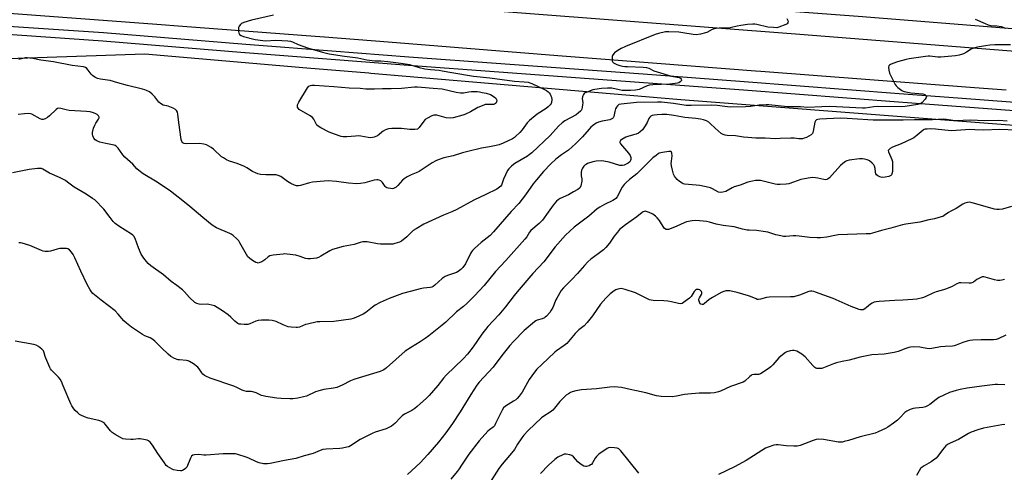
# Model space of a CAD drawing. Units: inches. Extents: x 1261767 to 1267767, y 553451 to 557451.
# Drawn here: x 1264885 to 1265408, y 553878 to 554119 of the extents above; entities that cross this region are included whole.
import ezdxf

# ---------------------------------------------------------------- set-up
doc = ezdxf.new("R2010")
doc.units = ezdxf.units.IN
doc.header["$MEASUREMENT"] = 0
for name, color, linetype in [('NTRL-Trees', 3, 'Continuous'), ('TRANS-Road', 130, 'Continuous'), ('TRANS-Street Sidewalk', 7, 'Continuous'), ('Undefined', 1, 'Continuous')]:
    doc.layers.add(name, color=color, linetype=linetype)

msp = doc.modelspace()

# ---------------------------------------------------------------- linework, layer by layer
at = {"layer": 'NTRL-Trees'}
msp.add_lwpolyline([(1264785.7, 554094.82), (1264951.88, 554100.42), (1265037.96, 554093.08), (1265070.87, 554090.28), (1265071.95, 554090.19), (1265236.62, 554076.15), (1266061.9, 554012.66), (1266159.93, 554009.86)], dxfattribs=at)
at = {"layer": 'TRANS-Road'}
for points in [[(1264882.62, 554175.66), (1264972.25, 554169.09), (1264979.01, 554168.59), (1265124.04, 554158.11), (1265315.02, 554143.56), (1265504.6, 554129.85), (1265662.43, 554116.75), (1265660.54, 554093.72), (1265659.96, 554093.97), (1265659.35, 554094.16), (1265658.72, 554094.27), (1265658.08, 554094.31), (1265512.18, 554105.69), (1265333.06, 554120.04), (1265180.96, 554131.6), (1265034.63, 554142.3), (1264972.25, 554146.69), (1264919.78, 554150.38), (1264903.77, 554152.23), (1264887.69, 554153.5), (1264871.58, 554154.17)], [(1265105.74, 554125.71), (1265299.7, 554110.97), (1265472.52, 554097.23)], [(1265409.4, 554081.08), (1265392.45, 554082.4), (1265279.09, 554091.04), (1265276.25, 554091.25), (1265223.74, 554095.26), (1265171.18, 554099.46), (1265081.05, 554106.68), (1265047.22, 554109.24), (1265042.36, 554109.61), (1264971.86, 554114.94), (1264958.17, 554115.97), (1264875.04, 554122.24)]]:
    msp.add_lwpolyline(points, dxfattribs=at)
at = {"layer": 'TRANS-Street Sidewalk'}
for points in [[(1264873.89, 554115.6), (1264929.8, 554111.71), (1265005.53, 554105.57), (1265023.93, 554104.15), (1265092.14, 554098.89), (1265216.48, 554089.75), (1265270.19, 554085.81), (1265352.59, 554079.4), (1265383.66, 554077.05), (1265546.73, 554064.69), (1265560.39, 554063.71), (1265720.83, 554052.24), (1265746.25, 554050.1), (1265803.69, 554045.29), (1265915.22, 554036.69), (1265980.56, 554031.66), (1266085.49, 554023.04)], [(1266077.38, 554019.1), (1265980.2, 554027.08), (1265868.03, 554035.72), (1265803.32, 554040.71), (1265720.48, 554047.66), (1265642.74, 554053.22), (1265546.4, 554060.11), (1265420.71, 554069.63), (1265352.24, 554074.82), (1265269.85, 554081.23), (1265187.85, 554087.25), (1265091.8, 554094.31), (1265005.16, 554100.99), (1265004.92, 554101.01), (1264929.45, 554107.13), (1264873.68, 554111.01)]]:
    msp.add_lwpolyline(points, dxfattribs=at)
at = {"layer": 'Undefined'}
for points, elevation in [([(1265292.85, 554119.19), (1265293.29, 554118.14), (1265293.47, 554117.4), (1265293.41, 554116.97), (1265292.95, 554116.49), (1265292.25, 554116.12), (1265288.63, 554114.62), (1265287.53, 554114.35), (1265285.77, 554114.38), (1265282.81, 554114.67), (1265276.91, 554116.01), (1265275.76, 554116.2), (1265274.76, 554116.26), (1265271.99, 554116.01), (1265268.36, 554115.47), (1265266.41, 554115.12), (1265263.47, 554114.42), (1265262.02, 554114.17), (1265260.55, 554114.09), (1265256.96, 554114.12), (1265255.24, 554113.99), (1265254.2, 554113.78), (1265253.19, 554113.43), (1265250.4, 554111.88), (1265249.6, 554111.54), (1265247.04, 554110.93), (1265244.74, 554110.56), (1265243.01, 554110.69), (1265237.53, 554111.69), (1265235.55, 554111.97), (1265230.22, 554112.22), (1265228.45, 554112.12), (1265224.67, 554111.3), (1265222.96, 554110.82), (1265207.22, 554104.39), (1265204.8, 554103.28), (1265203.03, 554102.15), (1265201.35, 554100.92), (1265200.64, 554100.14), (1265200.29, 554099.5), (1265200.14, 554098.96), (1265200.03, 554098.11), (1265200.09, 554096.73), (1265200.4, 554096.06), (1265200.76, 554095.73), (1265201.43, 554095.32), (1265202.48, 554094.84), (1265204.12, 554094.31), (1265205.48, 554093.96), (1265206.81, 554093.75), (1265208.17, 554093.65), (1265216.6, 554093.45), (1265218.32, 554093.25), (1265219.56, 554092.81), (1265222.28, 554091.42), (1265223.9, 554090.81), (1265231.53, 554088.67), (1265235.59, 554087.86), (1265236.3, 554087.48), (1265236.8, 554086.95), (1265236.93, 554086.58), (1265236.81, 554086.2), (1265236.16, 554085.5), (1265235.49, 554085.07), (1265234.69, 554084.81), (1265233.55, 554084.61), (1265230.64, 554084.31), (1265221.72, 554084.05), (1265219.96, 554083.88), (1265218.74, 554083.45), (1265214.44, 554081.53), (1265213.58, 554081.3), (1265212.41, 554081.1), (1265209.88, 554080.96), (1265205.4, 554081.04), (1265203.75, 554081.26), (1265199.91, 554082.15), (1265198.64, 554082.29), (1265197.52, 554082.28), (1265194.43, 554082.03), (1265190.84, 554081.52), (1265189.82, 554081.26), (1265188.42, 554080.77), (1265186.75, 554080.14), (1265185.7, 554079.64), (1265185.25, 554079.32), (1265184.89, 554078.9), (1265184.49, 554078.16), (1265184.3, 554077.62), (1265184.21, 554076.78), (1265184.42, 554074.43), (1265184.39, 554073.28), (1265184.2, 554072.17), (1265183.9, 554071.09), (1265183.57, 554070.35), (1265183.24, 554069.94), (1265182.24, 554069.04), (1265180.88, 554068.07), (1265174.93, 554064.76), (1265173.47, 554063.8), (1265171.57, 554062.07), (1265167.1, 554057.06), (1265157.33, 554047.79), (1265156.06, 554046.76), (1265155.12, 554046.11), (1265148.36, 554042.19), (1265147.67, 554041.7), (1265146.61, 554040.75), (1265145.21, 554039.33), (1265144.55, 554038.4), (1265142.42, 554033.85), (1265141.25, 554030.69), (1265140.84, 554030.04), (1265140.27, 554029.5), (1265138.77, 554028.6), (1265133.03, 554025.63), (1265126.5, 554022.67), (1265117.59, 554017.67), (1265114.93, 554016.5), (1265110.51, 554014.78), (1265099.95, 554009.9), (1265095.87, 554007.48), (1265094.38, 554006.52), (1265093.51, 554005.75), (1265090.92, 554003.1), (1265088.24, 554000.92), (1265087.04, 554000.31), (1265084.63, 553999.56), (1265083.53, 553999.36), (1265082.14, 553999.25), (1265077.08, 553999.22), (1265075.35, 553999.46), (1265069.92, 554000.5), (1265068.73, 554000.57), (1265067.55, 554000.5), (1265066.17, 554000.19), (1265062.94, 553999.17), (1265057.14, 553997.96), (1265051.46, 553996.42), (1265050.14, 553995.81), (1265045.39, 553992.84), (1265044.09, 553992.23), (1265042.99, 553991.9), (1265039.84, 553991.47), (1265038.44, 553991.44), (1265037.2, 553991.71), (1265034.27, 553992.78), (1265032.1, 553993.39), (1265027.38, 553994.01), (1265026.2, 553994.08), (1265025.31, 553994.04), (1265019.98, 553993.45), (1265018.26, 553993.11), (1265017.33, 553992.57), (1265015.64, 553990.93), (1265013.92, 553989.92), (1265012.89, 553989.46), (1265012.1, 553989.26), (1265011.61, 553989.28), (1265010.86, 553989.49), (1265009.87, 553989.99), (1265008.44, 553990.9), (1265007.38, 553991.8), (1265006.61, 553992.59), (1265005.78, 553993.78), (1265002.3, 553999.97), (1265001.67, 554000.97), (1265000.69, 554002.06), (1264998.69, 554003.87), (1264997.75, 554004.58), (1264996.98, 554005), (1264989.91, 554008.02), (1264987.58, 554009.34), (1264982.6, 554013.38), (1264975.81, 554019.3), (1264971.95, 554022.27), (1264965.41, 554027.49), (1264958.44, 554032.16), (1264950.97, 554036.73), (1264948.61, 554038.41), (1264947.52, 554039.34), (1264945.38, 554041.86), (1264941.15, 554045.61), (1264940.22, 554046.76), (1264937.59, 554050.38), (1264936.64, 554051.36), (1264936.01, 554051.7), (1264935.47, 554051.87), (1264931.13, 554052.71), (1264927.99, 554053.53), (1264926.38, 554054.13), (1264925.45, 554054.76), (1264924.79, 554055.65), (1264924.17, 554056.92), (1264923.97, 554057.72), (1264924.02, 554058.57), (1264924.61, 554060.89), (1264925.19, 554062.6), (1264925.76, 554063.59), (1264927.24, 554065.66), (1264927.53, 554066.37), (1264927.55, 554066.77), (1264927.42, 554067.18), (1264927.13, 554067.58), (1264926.55, 554068.13), (1264925.87, 554068.6), (1264924.53, 554069.18), (1264922.85, 554069.58), (1264920.81, 554069.8), (1264911.61, 554070.4), (1264910.08, 554070.69), (1264907.28, 554071.45), (1264906.18, 554071.55), (1264905.38, 554071.32), (1264904.67, 554070.86), (1264901.24, 554067.58), (1264900.11, 554066.64), (1264898.89, 554065.92), (1264897.86, 554065.59), (1264897.13, 554065.62), (1264896.14, 554065.93), (1264891.79, 554068.32), (1264891, 554068.64), (1264890.18, 554068.77), (1264887.89, 554068.62), (1264884.46, 554068.16)], 562), ([(1265020.08, 554120.93), (1265008.43, 554118.3), (1265004.49, 554117.09), (1265003.16, 554116.53), (1265002.55, 554116.03), (1265001.93, 554115.19), (1265001.62, 554114.48), (1265001.5, 554113.64), (1265001.53, 554112.48), (1265001.73, 554111.38), (1265002.13, 554110.72), (1265002.94, 554110.12), (1265004.31, 554109.65), (1265010.43, 554108.13), (1265011.88, 554107.81), (1265013.05, 554107.65), (1265016, 554107.43), (1265021.48, 554107.64), (1265027.7, 554107.31), (1265029.17, 554107.15), (1265030.23, 554106.84), (1265033.28, 554105.5), (1265038.15, 554103.59), (1265046.18, 554101.27), (1265048.3, 554100.73), (1265049.7, 554100.46), (1265057.94, 554099.25), (1265064.89, 554098.36), (1265069.69, 554097.35), (1265072.5, 554096.88), (1265073.91, 554096.76), (1265077.13, 554096.69), (1265080.86, 554096.39), (1265085.14, 554095.91), (1265088.99, 554095.38), (1265092.32, 554094.76), (1265097.5, 554093.19), (1265100.64, 554092.56), (1265103.51, 554092.09), (1265108.13, 554091.69), (1265109.78, 554091.47), (1265114.9, 554090.46), (1265126.41, 554088.56), (1265135.02, 554087.61), (1265148.24, 554085.9), (1265153.33, 554085.58), (1265155.43, 554085.33), (1265156.35, 554085.12), (1265157.37, 554084.73), (1265164.17, 554081.57), (1265165.12, 554080.96), (1265166, 554080.25), (1265166.6, 554079.67), (1265167.13, 554078.98), (1265167.55, 554078.2), (1265167.88, 554077.38), (1265168.01, 554076.23), (1265167.8, 554074.5), (1265167.6, 554073.98), (1265167.14, 554073.31), (1265166.14, 554072.33), (1265165.04, 554071.43), (1265160.17, 554068.42), (1265156.11, 554065.01), (1265154.89, 554063.76), (1265152.17, 554060.06), (1265150.98, 554058.6), (1265148.77, 554056.45), (1265148.12, 554055.92), (1265147.18, 554055.3), (1265142.13, 554052.89), (1265140.01, 554052.09), (1265137.58, 554051.51), (1265134.94, 554051.08), (1265130.7, 554050.24), (1265123.33, 554048.58), (1265120.53, 554047.83), (1265115.63, 554046.27), (1265110.56, 554045.17), (1265107.55, 554044.19), (1265106.34, 554043.59), (1265104.37, 554042.44), (1265097.51, 554037.95), (1265095.94, 554037.2), (1265093.21, 554036.18), (1265091.25, 554035.04), (1265089.59, 554033.94), (1265088.7, 554033.22), (1265086.14, 554030.39), (1265085.31, 554029.59), (1265084.63, 554029.17), (1265083.9, 554028.91), (1265083.12, 554028.78), (1265082.26, 554028.81), (1265081.13, 554028.99), (1265080.34, 554029.26), (1265079.87, 554029.54), (1265079.48, 554029.92), (1265078.14, 554032.01), (1265077.61, 554032.6), (1265077.15, 554032.9), (1265076.37, 554033.22), (1265075.54, 554033.42), (1265074.98, 554033.47), (1265073.64, 554033.25), (1265068.61, 554031.81), (1265066.38, 554031.5), (1265064.42, 554031.35), (1265060.04, 554031.66), (1265053.62, 554032.64), (1265049.2, 554032.89), (1265047.15, 554032.86), (1265040.8, 554032.22), (1265039.36, 554031.88), (1265034.5, 554030.42), (1265033.42, 554030.3), (1265032.37, 554030.33), (1265031.31, 554030.6), (1265029.46, 554031.56), (1265027.66, 554032.64), (1265024, 554035.18), (1265022.68, 554035.81), (1265021.53, 554036.11), (1265020.66, 554036.22), (1265016.17, 554036.17), (1265013.31, 554036.38), (1265011.92, 554036.66), (1265010.56, 554037.2), (1265008.98, 554037.98), (1265006, 554039.93), (1265004.7, 554040.6), (1265000.88, 554042.15), (1264996.72, 554043.35), (1264995.22, 554044.08), (1264993.55, 554045.1), (1264992.63, 554045.79), (1264988.27, 554049.72), (1264987.14, 554050.66), (1264985.88, 554051.44), (1264984.55, 554052.1), (1264983.15, 554052.46), (1264980.84, 554052.72), (1264974.19, 554052.54), (1264972.77, 554052.79), (1264971.96, 554053.2), (1264971.4, 554053.91), (1264971.07, 554054.86), (1264969.81, 554063.87), (1264969.39, 554068.43), (1264969.1, 554069.47), (1264968.61, 554070.38), (1264968.07, 554070.93), (1264966.79, 554071.61), (1264964.3, 554072.58), (1264961.62, 554073.25), (1264960.07, 554074.02), (1264959.21, 554074.76), (1264957.13, 554077.54), (1264955.75, 554079.08), (1264954.24, 554080.2), (1264952.78, 554080.94), (1264951.75, 554081.33), (1264950.6, 554081.66), (1264942.57, 554083.55), (1264937.45, 554085.12), (1264933.4, 554086.22), (1264931.97, 554086.51), (1264928.18, 554086.98), (1264926.63, 554087.38), (1264925.18, 554088.11), (1264923.98, 554088.96), (1264923.29, 554089.69), (1264921.73, 554091.79), (1264920.98, 554092.64), (1264920.32, 554093.12), (1264919.29, 554093.51), (1264913.23, 554094.3), (1264903.39, 554096.17), (1264896.49, 554097.07), (1264892.31, 554097.98), (1264890.66, 554098.22), (1264889.29, 554098.3), (1264888.47, 554098.25), (1264884.9, 554097.43)], 564), ([(1265392.8, 554118.89), (1265398.14, 554116.56), (1265399.77, 554115.95), (1265401.16, 554115.6), (1265404.47, 554115.34), (1265406.63, 554114.9), (1265409.06, 554114.18)], 560), ([(1265411.6, 554105.21), (1265407.34, 554105.16), (1265403.33, 554105.29), (1265400.76, 554105.1), (1265398.3, 554104.63), (1265394.1, 554103.97), (1265391.92, 554103.39), (1265390.68, 554102.85), (1265388.36, 554101.43), (1265386.62, 554100.46), (1265385.57, 554100.03), (1265384.46, 554099.76), (1265382.44, 554099.47), (1265374.65, 554098.73), (1265373.11, 554098.76), (1265368.82, 554099.14), (1265367.95, 554099.13), (1265366.47, 554098.97), (1265357.91, 554097.71), (1265356.17, 554097.39), (1265351.7, 554096.24), (1265349.12, 554095.3), (1265347.83, 554094.73), (1265347.39, 554094.46), (1265347.07, 554094.11), (1265346.9, 554093.42), (1265347.02, 554091.77), (1265347.38, 554090.1), (1265350.42, 554084.14), (1265350.9, 554083.44), (1265351.74, 554082.61), (1265353.87, 554080.97), (1265354.63, 554080.54), (1265355.18, 554080.35), (1265358.68, 554079.73), (1265365.09, 554079.14), (1265365.63, 554079), (1265366.12, 554078.78), (1265366.69, 554078.29), (1265366.92, 554077.9), (1265366.97, 554077.7), (1265366.87, 554077.27), (1265366.3, 554076.36), (1265364.74, 554074.6), (1265363.83, 554073.96), (1265362.51, 554073.59), (1265355.76, 554072.38), (1265353.84, 554072.27), (1265341.19, 554072.52), (1265339.05, 554072.31), (1265334.46, 554071.63), (1265333, 554071.54), (1265315.68, 554072.44), (1265311.42, 554072.32), (1265303.84, 554071.89), (1265300.16, 554072.21), (1265295.65, 554072.2), (1265293.25, 554072.28), (1265283.21, 554073.29), (1265281.93, 554073.35), (1265278.15, 554073.14), (1265273.6, 554072.48), (1265270.86, 554072.2), (1265262.73, 554072.19), (1265259.92, 554072.39), (1265255.92, 554072.91), (1265252.66, 554073.13), (1265241.98, 554072.92), (1265239.46, 554072.99), (1265232.66, 554073.99), (1265226.22, 554074.71), (1265224.23, 554074.83), (1265212.92, 554074.59), (1265204.82, 554073.76), (1265203.64, 554073.47), (1265203.25, 554073.24), (1265202.88, 554072.86), (1265202.42, 554072.17), (1265201.9, 554071.14), (1265201.42, 554069.78), (1265200.94, 554067.18), (1265200.61, 554066.47), (1265200.29, 554066.11), (1265199.57, 554065.7), (1265198.74, 554065.43), (1265194.7, 554064.7), (1265192.84, 554064.19), (1265191.56, 554063.54), (1265189.62, 554062.23), (1265188.73, 554061.5), (1265187.77, 554060.49), (1265184.34, 554056.29), (1265180.79, 554052.83), (1265176.78, 554049.28), (1265173.16, 554046.74), (1265170.07, 554044.41), (1265167.56, 554042.06), (1265163.61, 554037.87), (1265159.86, 554033.54), (1265158.12, 554031.29), (1265153.98, 554025.54), (1265150.47, 554020.88), (1265146.35, 554016.58), (1265137.06, 554005.83), (1265135.26, 554003.98), (1265130.42, 554000.17), (1265126.89, 553997.02), (1265125.85, 553995.98), (1265125.35, 553995.28), (1265124.79, 553994.27), (1265122.16, 553988.77), (1265120.77, 553986.83), (1265119.73, 553985.82), (1265118.33, 553984.8), (1265117.35, 553984.24), (1265115.26, 553983.48), (1265112.56, 553982.66), (1265111.33, 553982.05), (1265109.71, 553980.97), (1265105.8, 553977.45), (1265104.97, 553976.81), (1265104.32, 553976.46), (1265103.36, 553976.22), (1265099.79, 553975.88), (1265098.1, 553975.54), (1265093.52, 553974.24), (1265088.64, 553973), (1265081.65, 553970.49), (1265076.89, 553968.26), (1265074.15, 553966.78), (1265072.75, 553965.87), (1265069.22, 553963), (1265067.82, 553962.14), (1265063.83, 553960.25), (1265062.53, 553959.8), (1265061.22, 553959.46), (1265052.24, 553958.16), (1265044.76, 553958.06), (1265043.35, 553957.96), (1265038.2, 553956.85), (1265037.1, 553956.5), (1265033.89, 553955.25), (1265032.91, 553955.02), (1265032.14, 553954.95), (1265029.6, 553955.08), (1265027.93, 553955.36), (1265025.3, 553956.35), (1265021.5, 553958.14), (1265019.49, 553958.64), (1265017.74, 553958.9), (1265013.73, 553958.92), (1265012.04, 553958.78), (1265010.73, 553958.35), (1265007.62, 553956.98), (1265006.56, 553956.66), (1265005.75, 553956.52), (1265004.58, 553956.52), (1265002.81, 553956.69), (1265001.94, 553956.84), (1265001.16, 553957.13), (1265000.49, 553957.57), (1264999.66, 553958.27), (1264997.49, 553960.57), (1264996.14, 553961.69), (1264993.02, 553963.9), (1264988.85, 553966.45), (1264987.47, 553966.94), (1264985.74, 553967.3), (1264984.86, 553967.36), (1264981.92, 553967.24), (1264980.75, 553967.35), (1264979.37, 553967.74), (1264978.4, 553968.34), (1264975.59, 553970.91), (1264972.89, 553973.95), (1264971.8, 553974.95), (1264968.76, 553977.36), (1264965.83, 553979.37), (1264961.76, 553983.04), (1264955, 553987.82), (1264953.51, 553989.06), (1264952.64, 553990.04), (1264951.29, 553991.8), (1264949.81, 553994.05), (1264948.37, 553997.4), (1264946.65, 554002.37), (1264946.02, 554003.5), (1264945.5, 554004.03), (1264944.8, 554004.56), (1264938.03, 554008.86), (1264936.03, 554010.35), (1264935.04, 554011.4), (1264933.37, 554013.41), (1264930.11, 554017.9), (1264925.23, 554022.77), (1264924.07, 554023.64), (1264920.67, 554025.84), (1264914.36, 554029.58), (1264910.78, 554032.31), (1264909.62, 554033.06), (1264906.53, 554034.69), (1264901.18, 554037.03), (1264897.63, 554039.12), (1264896.86, 554039.43), (1264896.33, 554039.54), (1264894.88, 554039.53), (1264890.45, 554038.98), (1264881.56, 554037.2)], 560), ([(1265409.83, 554064.69), (1265405.43, 554065.08), (1265397.74, 554064.84), (1265390.67, 554065.16), (1265382.37, 554064.83), (1265381.04, 554064.96), (1265377.7, 554065.57), (1265376.26, 554065.68), (1265370.15, 554065.34), (1265360.67, 554065.43), (1265354.66, 554065.16), (1265338.64, 554065.27), (1265335.91, 554065.37), (1265324.97, 554066.17), (1265321.22, 554066.22), (1265310.41, 554065.72), (1265309.36, 554065.57), (1265308.62, 554065.3), (1265308.09, 554064.83), (1265307.79, 554064.12), (1265306.92, 554059.42), (1265306.69, 554058.64), (1265306.46, 554058.18), (1265305.71, 554057.45), (1265304.56, 554056.7), (1265303.32, 554056.04), (1265302, 554055.55), (1265301.19, 554055.33), (1265300.39, 554055.24), (1265299.26, 554055.29), (1265296.7, 554055.57), (1265294.95, 554055.63), (1265289.35, 554055.38), (1265286.82, 554055.35), (1265281.33, 554055.65), (1265276.36, 554055.7), (1265272.1, 554055.91), (1265269.9, 554056.15), (1265265.52, 554056.91), (1265261.17, 554057.07), (1265260.02, 554057.18), (1265258.98, 554057.53), (1265258.03, 554058.17), (1265254.72, 554061.02), (1265252.16, 554063.44), (1265251.34, 554064.12), (1265250.23, 554064.78), (1265248.64, 554065.35), (1265246.92, 554065.71), (1265244.55, 554066.08), (1265238.71, 554066.62), (1265232.83, 554067.68), (1265229.15, 554068.14), (1265226.38, 554068.17), (1265224, 554068.05), (1265222.29, 554067.88), (1265221.27, 554067.62), (1265220.59, 554067.3), (1265220.03, 554066.81), (1265219.6, 554066.09), (1265218.65, 554063.91), (1265217.68, 554062.27), (1265216.11, 554060.14), (1265214.95, 554058.97), (1265214.01, 554058.36), (1265212.77, 554057.77), (1265211.41, 554057.33), (1265208.34, 554056.53), (1265207.26, 554056.11), (1265205.22, 554054.87), (1265204.56, 554054.36), (1265204.23, 554053.99), (1265204.12, 554053.68), (1265204.15, 554053.35), (1265204.51, 554052.68), (1265208.79, 554047.67), (1265209.62, 554046.46), (1265209.96, 554045.42), (1265210.05, 554044.36), (1265209.85, 554043.68), (1265209.4, 554043.09), (1265208.48, 554042.35), (1265207.2, 554041.56), (1265206.39, 554041.22), (1265205.54, 554041.05), (1265204.97, 554041.03), (1265204.12, 554041.17), (1265198.47, 554042.89), (1265195.69, 554043.43), (1265194.27, 554043.57), (1265191.61, 554043.38), (1265189.87, 554043.09), (1265186.95, 554042.09), (1265186.2, 554041.72), (1265185.61, 554041.29), (1265185.03, 554040.67), (1265184.36, 554039.73), (1265183.96, 554038.99), (1265183.78, 554038.46), (1265183.66, 554037.61), (1265183.62, 554036.46), (1265183.67, 554035.59), (1265183.9, 554033.96), (1265183.87, 554032.82), (1265183.34, 554030.25), (1265183.04, 554029.48), (1265182.72, 554029.06), (1265181.84, 554028.41), (1265179.59, 554027.17), (1265176.89, 554025.54), (1265172.51, 554023.63), (1265171.34, 554022.89), (1265170.49, 554022.16), (1265168.64, 554020.04), (1265166.1, 554016.3), (1265163.01, 554012.12), (1265161.25, 554010.34), (1265156.92, 554006.61), (1265156.18, 554005.63), (1265154.67, 554003.23), (1265153.64, 554001.91), (1265143.66, 553990.64), (1265138.07, 553984.7), (1265132.14, 553977.26), (1265126.98, 553971.87), (1265122.84, 553967.68), (1265121.14, 553966.24), (1265117.29, 553963.28), (1265111.68, 553957.91), (1265109.72, 553956.15), (1265102.66, 553950.62), (1265100.79, 553949.23), (1265098.15, 553947.43), (1265093.42, 553944.6), (1265090.19, 553942.34), (1265080.2, 553933.54), (1265079.32, 553932.89), (1265078.37, 553932.35), (1265076.81, 553931.67), (1265065.65, 553928.32), (1265062.91, 553927.4), (1265061.05, 553926.59), (1265056.72, 553924.27), (1265053.75, 553923.14), (1265052.08, 553922.73), (1265046.93, 553922.02), (1265044.97, 553921.55), (1265042.54, 553920.77), (1265037.76, 553918.53), (1265036.11, 553918.05), (1265033.01, 553917.37), (1265030.37, 553917.09), (1265028.9, 553917.06), (1265024.18, 553917.29), (1265021.86, 553917.5), (1265016.08, 553918.33), (1265014.65, 553918.62), (1265013.83, 553918.89), (1265010.97, 553920.19), (1265009.13, 553920.8), (1265008.3, 553920.92), (1265005.74, 553920.99), (1265004.58, 553921.25), (1265003.52, 553921.71), (1265000.64, 553923.16), (1264999.03, 553923.83), (1264986.54, 553928.05), (1264984.17, 553929.04), (1264983.46, 553929.49), (1264982.63, 553930.27), (1264982.1, 553930.94), (1264980.69, 553933.09), (1264979.95, 553933.95), (1264977.6, 553935.73), (1264975.62, 553936.99), (1264974.82, 553937.27), (1264973.99, 553937.43), (1264970.3, 553937.74), (1264969.46, 553937.88), (1264967.61, 553938.58), (1264965.6, 553939.63), (1264964.24, 553940.73), (1264960.59, 553944.1), (1264957.18, 553947.68), (1264956.11, 553948.65), (1264954.69, 553949.49), (1264951.83, 553950.63), (1264950.58, 553951.3), (1264944.78, 553955.14), (1264942.08, 553957.22), (1264940.62, 553958.56), (1264937.68, 553962.06), (1264935.99, 553963.82), (1264928.57, 553969.49), (1264924.25, 553973.07), (1264923.52, 553973.93), (1264922.73, 553975.09), (1264921.19, 553977.93), (1264917.82, 553984.93), (1264914.6, 553992.07), (1264913.72, 553993.86), (1264912.93, 553995), (1264911.82, 553996.19), (1264910.92, 553996.73), (1264910.14, 553996.95), (1264908.68, 553997.05), (1264906.63, 553996.96), (1264905.28, 553996.65), (1264901.76, 553995.52), (1264900.63, 553995.41), (1264898.89, 553995.47), (1264897.74, 553995.61), (1264896.91, 553995.84), (1264890.72, 553998.56), (1264886.57, 553999.86), (1264885.73, 553999.98), (1264884.9, 553999.92)], 558), ([(1265414.62, 554059.96), (1265405.95, 554060.2), (1265397.28, 554059.87), (1265392.67, 554060.12), (1265389.71, 554060.19), (1265387.7, 554060.08), (1265382.71, 554059.62), (1265380.08, 554059.5), (1265371.87, 554060.41), (1265369.16, 554060.53), (1265367.46, 554060.5), (1265366.33, 554060.33), (1265365.8, 554060.15), (1265365.33, 554059.89), (1265362.1, 554057.21), (1265360.29, 554055.86), (1265359.32, 554055.25), (1265353.62, 554052.7), (1265349.05, 554050.8), (1265347.8, 554050.12), (1265346.98, 554049.49), (1265346.75, 554049.11), (1265346.79, 554048.43), (1265348.64, 554044.25), (1265348.92, 554043.2), (1265349, 554041.76), (1265348.89, 554037.97), (1265348.67, 554036.61), (1265348.42, 554036.18), (1265348.08, 554035.84), (1265347.66, 554035.56), (1265346.95, 554035.26), (1265345.12, 554034.88), (1265343.41, 554034.8), (1265342.33, 554035.02), (1265341.1, 554035.58), (1265340.52, 554036.07), (1265340.16, 554036.68), (1265339.98, 554037.5), (1265339.8, 554039.5), (1265339.45, 554040.78), (1265339.02, 554041.47), (1265338.24, 554042.28), (1265336.72, 554043.57), (1265336.01, 554044), (1265335.51, 554044.19), (1265334.16, 554044.48), (1265333.05, 554044.62), (1265331.36, 554044.58), (1265326.02, 554043.89), (1265324.69, 554043.57), (1265323.96, 554043.22), (1265322.62, 554042.24), (1265321.37, 554041.13), (1265315.51, 554034.48), (1265314.86, 554033.94), (1265314.06, 554033.61), (1265313.29, 554033.57), (1265312.49, 554033.66), (1265309.23, 554034.35), (1265308.11, 554034.52), (1265306.41, 554034.64), (1265305.27, 554034.58), (1265302.17, 554034.05), (1265300.21, 554033.64), (1265296.4, 554032.16), (1265293.88, 554031.4), (1265292.51, 554031.21), (1265289.36, 554031.02), (1265287.72, 554031.06), (1265286.61, 554031.22), (1265278.81, 554033.07), (1265277.35, 554033.19), (1265276.2, 554033.13), (1265274.53, 554032.8), (1265272.05, 554032.16), (1265268.11, 554030.73), (1265264.91, 554029.75), (1265263.88, 554029.29), (1265260.53, 554027.36), (1265258.86, 554026.84), (1265257.72, 554026.71), (1265256.62, 554026.94), (1265253.41, 554028.75), (1265252.36, 554029.22), (1265251.54, 554029.49), (1265246.67, 554030.51), (1265240.69, 554030.93), (1265238.49, 554031.23), (1265237.71, 554031.44), (1265237.22, 554031.66), (1265235.84, 554032.63), (1265234.56, 554033.74), (1265233.64, 554034.71), (1265233.17, 554035.39), (1265232.7, 554036.44), (1265232.07, 554038.7), (1265231.62, 554040.99), (1265231.48, 554042.15), (1265231.52, 554043.32), (1265231.91, 554046.28), (1265231.81, 554047.67), (1265231.66, 554048.14), (1265231.41, 554048.47), (1265231, 554048.62), (1265230.23, 554048.62), (1265226.73, 554048.09), (1265225.08, 554047.67), (1265224.62, 554047.4), (1265223.42, 554046.34), (1265221.69, 554045.14), (1265215.86, 554039.41), (1265213.15, 554036.59), (1265209.3, 554033.61), (1265207.48, 554032.06), (1265206.41, 554031.03), (1265205.4, 554029.58), (1265202.7, 554024.49), (1265202.02, 554023.63), (1265201.34, 554023.09), (1265200.35, 554022.47), (1265196.05, 554020.35), (1265193.5, 554018.99), (1265192.04, 554018.06), (1265187.64, 554014.2), (1265185.59, 554012.5), (1265179.94, 554008.32), (1265175.31, 554003.99), (1265169.84, 553997.89), (1265163.82, 553989.89), (1265157.89, 553983.78), (1265149.52, 553973.88), (1265148.03, 553972.03), (1265143.47, 553965.97), (1265139.78, 553961.79), (1265134.1, 553955.59), (1265130.87, 553951.41), (1265126.2, 553944.76), (1265123.2, 553940.74), (1265120.99, 553938.42), (1265111.91, 553929.63), (1265110.49, 553928.01), (1265107.41, 553924.08), (1265102.84, 553918.81), (1265101.39, 553917.35), (1265096.52, 553912.98), (1265095.17, 553911.87), (1265093.58, 553910.87), (1265089.67, 553908.89), (1265088.51, 553908.1), (1265087.58, 553907.21), (1265084.62, 553903.93), (1265083.75, 553903.18), (1265082.82, 553902.51), (1265081.8, 553901.97), (1265079.94, 553901.18), (1265074.25, 553899.37), (1265072.59, 553898.69), (1265066.21, 553895.37), (1265061.1, 553892.03), (1265060.2, 553891.63), (1265059.13, 553891.32), (1265056.83, 553890.88), (1265055.39, 553890.71), (1265048.13, 553890.34), (1265046.37, 553890.16), (1265045, 553889.7), (1265041.29, 553887.94), (1265036.45, 553886.72), (1265032.05, 553885.34), (1265025.98, 553884.22), (1265018.34, 553882.65), (1265017.04, 553882.49), (1265015.92, 553882.47), (1265014.81, 553882.55), (1265012.51, 553883.13), (1265011.12, 553883.62), (1265007.07, 553885.57), (1265005.71, 553886.15), (1265001.3, 553887.47), (1264999.91, 553887.78), (1264997.87, 553887.89), (1264993.49, 553887.88), (1264984.34, 553887.11), (1264983.17, 553887.14), (1264980.54, 553887.42), (1264978.27, 553887.31), (1264977.25, 553887.06), (1264976.68, 553886.57), (1264976.14, 553885.59), (1264974.07, 553880.83), (1264973.46, 553880.02), (1264972.79, 553879.48), (1264971.8, 553878.93), (1264971.27, 553878.76), (1264970.73, 553878.73), (1264969.06, 553878.95), (1264967.11, 553879.39), (1264966.28, 553879.69), (1264965.01, 553880.35), (1264963.84, 553881.13), (1264963.23, 553881.72), (1264962.19, 553883.09), (1264958.71, 553888.06), (1264955.81, 553892.49), (1264954.57, 553894.07), (1264953.75, 553894.8), (1264952.99, 553895.12), (1264952.16, 553895.33), (1264949.31, 553895.78), (1264948.46, 553895.78), (1264945.6, 553895.44), (1264944.45, 553895.39), (1264941.54, 553895.55), (1264940.14, 553895.85), (1264938.85, 553896.47), (1264936.06, 553898.04), (1264934.39, 553899.15), (1264933.62, 553899.98), (1264930.75, 553903.67), (1264930.13, 553904.27), (1264929.45, 553904.73), (1264928.46, 553905.23), (1264927.39, 553905.6), (1264921.7, 553906.85), (1264919.79, 553907.42), (1264917.78, 553908.33), (1264917.1, 553908.8), (1264916.25, 553909.55), (1264914.84, 553910.93), (1264914.1, 553911.78), (1264913, 553913.39), (1264912.44, 553914.36), (1264908.45, 553924.07), (1264907.47, 553926.21), (1264906.78, 553927.5), (1264905.88, 553928.64), (1264902.29, 553932.37), (1264901.79, 553932.99), (1264901.35, 553933.7), (1264899.15, 553938.7), (1264898.89, 553939.52), (1264898.43, 553941.58), (1264898.04, 553942.56), (1264897.72, 553942.98), (1264897.12, 553943.54), (1264895.33, 553944.92), (1264894.14, 553945.61), (1264892.81, 553946.02), (1264882.89, 553947.78)], 556), ([(1265412.13, 554019.26), (1265407.36, 554017.97), (1265405.65, 554017.64), (1265404.32, 554017.67), (1265403.23, 554017.88), (1265391.33, 554021.31), (1265389.87, 554021.54), (1265388.75, 554021.43), (1265387.38, 554021.04), (1265386.33, 554020.6), (1265382.87, 554018.22), (1265379.92, 554016.81), (1265378.7, 554016.06), (1265376.41, 554014.45), (1265375.66, 554014.06), (1265374.82, 554013.75), (1265371.36, 554012.78), (1265368.28, 554012.16), (1265363.5, 554010.95), (1265356.06, 554009.94), (1265354.35, 554009.63), (1265348.17, 554007.86), (1265343.14, 554006.58), (1265338.4, 554005.14), (1265337.06, 554004.85), (1265335.02, 554004.7), (1265320.05, 554004.28), (1265318.36, 554003.98), (1265314.11, 554002.94), (1265310.69, 554002.59), (1265308.92, 554002.61), (1265305.05, 554002.86), (1265299.33, 554003.61), (1265297.58, 554003.75), (1265296.13, 554003.72), (1265292.38, 554003.37), (1265291.09, 554003.38), (1265289.65, 554003.64), (1265287.07, 554004.28), (1265282.68, 554005.62), (1265281.58, 554005.87), (1265276.75, 554006.5), (1265272.9, 554006.65), (1265271.74, 554006.77), (1265269.26, 554007.33), (1265264.83, 554008.58), (1265259.09, 554009.2), (1265255.33, 554009.83), (1265251.7, 554010.99), (1265250.1, 554011.4), (1265248.36, 554011.59), (1265244.54, 554011.8), (1265242.5, 554011.63), (1265239.63, 554011.08), (1265238.3, 554010.57), (1265234.39, 554008.79), (1265231.42, 554007.59), (1265230.06, 554007.12), (1265229.27, 554007.02), (1265228.79, 554007.11), (1265228.36, 554007.3), (1265227.77, 554007.83), (1265225.24, 554011.78), (1265224.04, 554013.28), (1265223.01, 554014.24), (1265221.61, 554015.22), (1265219.71, 554016.1), (1265218.07, 554016.71), (1265217.54, 554016.8), (1265217.05, 554016.73), (1265216.6, 554016.52), (1265215.94, 554016.07), (1265213.22, 554013.73), (1265207.1, 554009.62), (1265203.98, 554007.01), (1265202.84, 554005.72), (1265201.06, 554003.45), (1265198.62, 553999.82), (1265196.73, 553997.5), (1265195.41, 553996.31), (1265192.61, 553994.08), (1265188.71, 553991.24), (1265187.2, 553989.89), (1265185.35, 553988.03), (1265181.58, 553983.62), (1265178.66, 553980.44), (1265174.19, 553976.06), (1265173.02, 553974.58), (1265170.61, 553970.64), (1265170.13, 553969.64), (1265168.52, 553965.71), (1265167.74, 553964.13), (1265166.88, 553962.96), (1265165.16, 553960.98), (1265164.52, 553960.43), (1265164.06, 553960.17), (1265162.82, 553959.67), (1265160.27, 553958.85), (1265159.53, 553958.45), (1265158.82, 553957.94), (1265153.38, 553953.48), (1265147.65, 553947.51), (1265145.77, 553945.35), (1265141.49, 553940.02), (1265136.86, 553933.93), (1265129.44, 553925.87), (1265128.17, 553924.34), (1265124.98, 553919.38), (1265119.4, 553910.22), (1265115.27, 553903.99), (1265111.64, 553898.96), (1265107.8, 553894.09), (1265102.22, 553887.55), (1265098.09, 553883.12), (1265091.29, 553876.77)], 554), ([(1265408.48, 553980.5), (1265407.06, 553980.1), (1265405.92, 553979.89), (1265404.79, 553979.97), (1265403.1, 553980.4), (1265398.27, 553981.83), (1265397.42, 553981.99), (1265396.6, 553981.94), (1265395.82, 553981.65), (1265394.8, 553981.09), (1265393.81, 553980.46), (1265391.92, 553979.07), (1265391.17, 553978.68), (1265390.62, 553978.56), (1265389.75, 553978.5), (1265385.31, 553978.72), (1265384.45, 553978.69), (1265383.98, 553978.58), (1265383.22, 553978.28), (1265380.65, 553976.84), (1265377.72, 553975.54), (1265376.08, 553974.95), (1265372.2, 553973.99), (1265370.34, 553973.19), (1265366.35, 553971.25), (1265364.98, 553970.76), (1265361.89, 553970.1), (1265359.86, 553969.83), (1265354.52, 553969.44), (1265350.2, 553969.38), (1265341.82, 553968.82), (1265340.37, 553968.65), (1265339.24, 553968.38), (1265338.17, 553967.96), (1265337.29, 553967.35), (1265335.22, 553965.54), (1265334.36, 553964.87), (1265333.39, 553964.44), (1265332.62, 553964.33), (1265332.06, 553964.39), (1265331.21, 553964.63), (1265327.02, 553966.22), (1265317.47, 553970.48), (1265312.47, 553972.19), (1265307.99, 553973.86), (1265307.14, 553974.12), (1265306.11, 553974.29), (1265305.34, 553974.28), (1265304.5, 553974.1), (1265299.55, 553972.23), (1265297.62, 553971.62), (1265296.5, 553971.36), (1265294.73, 553971.24), (1265283.42, 553971.1), (1265281.96, 553970.86), (1265278.79, 553969.99), (1265277.72, 553969.86), (1265277.02, 553969.96), (1265276.48, 553970.14), (1265273.56, 553971.47), (1265272.47, 553971.89), (1265266.49, 553973.58), (1265262.58, 553974.44), (1265261.5, 553974.53), (1265260.45, 553974.48), (1265259.42, 553974.21), (1265257.93, 553973.57), (1265253.31, 553970.98), (1265251.56, 553969.88), (1265248.92, 553967.62), (1265248.32, 553967.3), (1265247.86, 553967.22), (1265247.22, 553967.34), (1265246.89, 553967.63), (1265246.4, 553968.5), (1265246.15, 553969.51), (1265246.17, 553969.99), (1265246.38, 553970.69), (1265247.52, 553972.53), (1265247.68, 553973.05), (1265247.67, 553973.56), (1265247.5, 553974.05), (1265247.06, 553974.69), (1265246.67, 553975), (1265246.01, 553975.25), (1265245.29, 553975.25), (1265244.82, 553975.13), (1265244.39, 553974.91), (1265243.65, 553974.11), (1265241.97, 553971.46), (1265241.21, 553970.62), (1265237.91, 553968.2), (1265237.18, 553967.78), (1265236.4, 553967.58), (1265235.29, 553967.7), (1265231.59, 553968.59), (1265229.57, 553968.94), (1265227.54, 553969.15), (1265221.89, 553969.4), (1265220.72, 553969.53), (1265219.91, 553969.76), (1265218.89, 553970.22), (1265212.52, 553973.44), (1265206.99, 553975.27), (1265205.59, 553975.62), (1265204.76, 553975.65), (1265203.12, 553975.4), (1265202.07, 553975.06), (1265201.08, 553974.46), (1265199, 553972.81), (1265196.69, 553970.64), (1265193.87, 553967.35), (1265189.59, 553961.23), (1265186.77, 553957.6), (1265185.14, 553955.96), (1265182.43, 553953.78), (1265180.4, 553951.85), (1265179.44, 553950.8), (1265176.88, 553947.6), (1265175.91, 553946.52), (1265174.58, 553945.43), (1265170.58, 553942.55), (1265169.66, 553941.81), (1265162.62, 553935.32), (1265160.07, 553932.81), (1265158.78, 553931.19), (1265156.02, 553927.32), (1265152.27, 553920.63), (1265150.69, 553918.51), (1265149.56, 553917.18), (1265148.91, 553916.61), (1265147.72, 553915.78), (1265143.35, 553913.09), (1265142.36, 553912.24), (1265141.63, 553911.13), (1265138.14, 553903.9), (1265137.48, 553902.78), (1265136.79, 553902.07), (1265134.93, 553900.64), (1265134.06, 553899.88), (1265129.4, 553894.77), (1265124.01, 553887.6), (1265122.54, 553885.47), (1265120.11, 553881.73), (1265118.75, 553879.83), (1265117.68, 553878.44), (1265114.29, 553874.38)], 552), ([(1265409.22, 553950.87), (1265405.17, 553948.99), (1265404.07, 553948.6), (1265402.67, 553948.47), (1265399.04, 553948.51), (1265396.06, 553948.43), (1265391.72, 553948.2), (1265390.01, 553948.04), (1265388.56, 553947.72), (1265386.27, 553947.06), (1265382.76, 553945.63), (1265381.71, 553945.29), (1265380.91, 553945.13), (1265377.02, 553944.98), (1265374.4, 553944.79), (1265369.86, 553943.82), (1265368.8, 553943.7), (1265367.2, 553943.84), (1265364.4, 553944.44), (1265363.52, 553944.55), (1265360.28, 553944.67), (1265358.53, 553944.6), (1265357.69, 553944.4), (1265356.04, 553943.84), (1265351.93, 553942.19), (1265349.89, 553941.65), (1265344.47, 553940.81), (1265337.93, 553940.49), (1265331.79, 553939.21), (1265326.02, 553937.61), (1265322.22, 553936.92), (1265319.31, 553936.21), (1265317.61, 553935.64), (1265312.36, 553933.5), (1265311.52, 553933.28), (1265310.12, 553933.13), (1265308.76, 553933.2), (1265308.28, 553933.37), (1265307.66, 553933.77), (1265306.67, 553934.73), (1265302.6, 553939.37), (1265301.96, 553939.95), (1265300.8, 553940.78), (1265299.11, 553941.87), (1265298.11, 553942.38), (1265296.83, 553942.76), (1265295.77, 553942.83), (1265294.62, 553942.58), (1265292.92, 553942), (1265292.11, 553941.63), (1265291.38, 553941.14), (1265288.67, 553938.81), (1265285.35, 553935.1), (1265284.33, 553934.06), (1265282.93, 553933.04), (1265278.79, 553930.38), (1265277.77, 553929.98), (1265277.23, 553929.92), (1265275.3, 553929.99), (1265274.33, 553929.75), (1265273.86, 553929.5), (1265273.18, 553928.97), (1265270.6, 553926.55), (1265269.63, 553925.96), (1265262.91, 553923.55), (1265257.69, 553921.11), (1265256.6, 553920.78), (1265254.35, 553920.3), (1265252.35, 553920.04), (1265246.34, 553920.01), (1265240.27, 553919.63), (1265238.55, 553919.41), (1265234.27, 553918.51), (1265231.98, 553918.22), (1265226.1, 553918.31), (1265224.81, 553918.44), (1265223.66, 553918.68), (1265218, 553920.2), (1265213.07, 553921.4), (1265209.57, 553922.03), (1265205.07, 553923.04), (1265203, 553923.36), (1265201.53, 553923.49), (1265198.91, 553923.3), (1265191.77, 553922.46), (1265183.72, 553921.8), (1265180.78, 553921.26), (1265178.76, 553920.77), (1265177.95, 553920.42), (1265176.93, 553919.82), (1265175.7, 553918.99), (1265175.02, 553918.43), (1265172.34, 553915.7), (1265169.46, 553912.14), (1265168.47, 553911.08), (1265167.12, 553909.97), (1265163.72, 553907.9), (1265162.47, 553906.97), (1265155.46, 553900.25), (1265153.14, 553897.68), (1265152.08, 553896.3), (1265149.76, 553892.97), (1265148.15, 553890.18), (1265147.53, 553889.25), (1265141.72, 553882.36), (1265139.93, 553880.05), (1265138.65, 553878.17), (1265133.32, 553869.73)], 550), ([(1265408.69, 553924.52), (1265404.68, 553924.65), (1265403.51, 553924.62), (1265396.38, 553923.89), (1265388.68, 553922.78), (1265384.89, 553922.08), (1265382.88, 553921.58), (1265379.22, 553920.41), (1265376.26, 553919.07), (1265373.63, 553917.72), (1265372.21, 553916.72), (1265368.76, 553914.03), (1265367.53, 553913.28), (1265366.46, 553912.87), (1265365.07, 553912.51), (1265361.19, 553912.12), (1265360.02, 553911.94), (1265358.43, 553911.4), (1265356.64, 553910.6), (1265355.5, 553909.76), (1265352.86, 553907), (1265351.59, 553905.8), (1265349.56, 553904.18), (1265346.45, 553902.08), (1265345.23, 553901.34), (1265341.35, 553899.48), (1265339.75, 553898.88), (1265331.82, 553896.84), (1265325.53, 553894.89), (1265323.37, 553894.31), (1265322.28, 553894.11), (1265321.2, 553894.03), (1265320.36, 553894.08), (1265312.33, 553895.45), (1265309.51, 553895.58), (1265308.42, 553895.44), (1265306.85, 553894.98), (1265300.01, 553892.31), (1265299.18, 553892.03), (1265298.34, 553891.86), (1265296.59, 553891.83), (1265292.49, 553892.01), (1265288.23, 553892.66), (1265287.11, 553892.66), (1265285.98, 553892.46), (1265282.93, 553891.47), (1265281.59, 553890.9), (1265271.31, 553884.21), (1265265.05, 553881.01), (1265256.55, 553876.86)], 548), ([(1265408.73, 553903.5), (1265406.99, 553903.24), (1265397.24, 553901.46), (1265394.38, 553900.64), (1265390.7, 553899.37), (1265389.4, 553898.68), (1265384.04, 553895.54), (1265379.66, 553893.55), (1265378.19, 553892.81), (1265377.32, 553892.13), (1265376.34, 553891.07), (1265375.46, 553889.92), (1265373.14, 553886.58), (1265372.16, 553885.51), (1265369.55, 553883.52), (1265365.86, 553881.5), (1265364.73, 553880.71), (1265363.91, 553879.99), (1265363.08, 553878.84), (1265361.64, 553876.35)], 546), ([(1265214.2, 553877.61), (1265204.73, 553889.43), (1265203.67, 553890.41), (1265203.19, 553890.7), (1265202.68, 553890.9), (1265201.26, 553891.08), (1265199.23, 553891.12), (1265198.12, 553890.96), (1265197.35, 553890.61), (1265193.04, 553887.6), (1265191.7, 553886.5), (1265191.03, 553885.58), (1265189.69, 553883.06), (1265189.03, 553882.24), (1265188.56, 553881.91), (1265187.78, 553881.53), (1265186.39, 553881.12), (1265185.84, 553881.11), (1265185.05, 553881.3), (1265184.04, 553881.84), (1265182.85, 553882.67), (1265181.78, 553883.66), (1265179.49, 553886.3), (1265178.63, 553887.01), (1265177.61, 553887.37), (1265175.69, 553887.67), (1265174.6, 553887.65), (1265173.79, 553887.39), (1265171.19, 553886), (1265169.55, 553884.77), (1265166.26, 553881.86), (1265162.05, 553877.38)], 548)]:
    msp.add_lwpolyline(points, dxfattribs=dict(at, elevation=elevation))
at = {"layer": 'Undefined', "elevation": 566}
msp.add_lwpolyline([(1265073.9, 554081.85), (1265078.15, 554081.97), (1265082.72, 554081.96), (1265088.14, 554082.29), (1265094.98, 554082.9), (1265096.73, 554082.93), (1265098.78, 554082.8), (1265104.99, 554082.12), (1265109.78, 554081.77), (1265117.11, 554080.09), (1265119.43, 554079.67), (1265121.05, 554079.72), (1265123.98, 554080.33), (1265125.32, 554080.49), (1265126.69, 554080.51), (1265128.4, 554080.39), (1265129.53, 554080.26), (1265130.99, 554079.97), (1265133.06, 554079.46), (1265135.44, 554078.76), (1265137.37, 554077.59), (1265138.34, 554076.82), (1265138.71, 554076.18), (1265138.75, 554075.43), (1265138.66, 554074.94), (1265138.45, 554074.49), (1265138.13, 554074.14), (1265137.49, 554073.75), (1265137, 554073.59), (1265136.45, 554073.53), (1265133.55, 554073.61), (1265132.67, 554073.49), (1265131.86, 554073.25), (1265128.73, 554071.93), (1265124.75, 554069.6), (1265121.87, 554068.25), (1265120.79, 554067.85), (1265115.69, 554066.38), (1265114.27, 554066.25), (1265111.94, 554066.47), (1265108.19, 554067.58), (1265106.86, 554067.85), (1265105.39, 554067.79), (1265104.25, 554067.52), (1265101.91, 554066.33), (1265100.73, 554065.51), (1265100.01, 554064.68), (1265097.63, 554061.32), (1265097.03, 554060.74), (1265096.57, 554060.49), (1265095.21, 554060.29), (1265092.59, 554060.29), (1265088.23, 554060.77), (1265086.8, 554060.84), (1265083.03, 554060.69), (1265081.31, 554060.51), (1265079.65, 554060), (1265078.35, 554059.41), (1265077.69, 554058.89), (1265076.3, 554057.49), (1265075.47, 554056.93), (1265073.58, 554056.23), (1265071.89, 554055.88), (1265070.43, 554055.97), (1265066.48, 554056.65), (1265065.11, 554056.81), (1265063.7, 554056.75), (1265059.13, 554056.32), (1265058.27, 554056.3), (1265057.18, 554056.39), (1265056.1, 554056.57), (1265055, 554056.85), (1265049.75, 554058.83), (1265045.31, 554061.09), (1265043.83, 554061.99), (1265043.26, 554062.56), (1265042.81, 554063.19), (1265041.55, 554065.72), (1265040.89, 554066.61), (1265039.72, 554067.46), (1265033.84, 554070.95), (1265033.23, 554071.49), (1265032.93, 554072.16), (1265032.89, 554072.66), (1265033, 554073.43), (1265033.61, 554074.75), (1265038.24, 554082.39), (1265038.96, 554083.26), (1265039.76, 554083.68), (1265040.56, 554083.8), (1265041.95, 554083.79), (1265052.19, 554083.16), (1265060.36, 554082.43), (1265066.12, 554082.17), (1265069.29, 554081.92)], close=True, dxfattribs=at)

doc.saveas('drawing.dxf')
